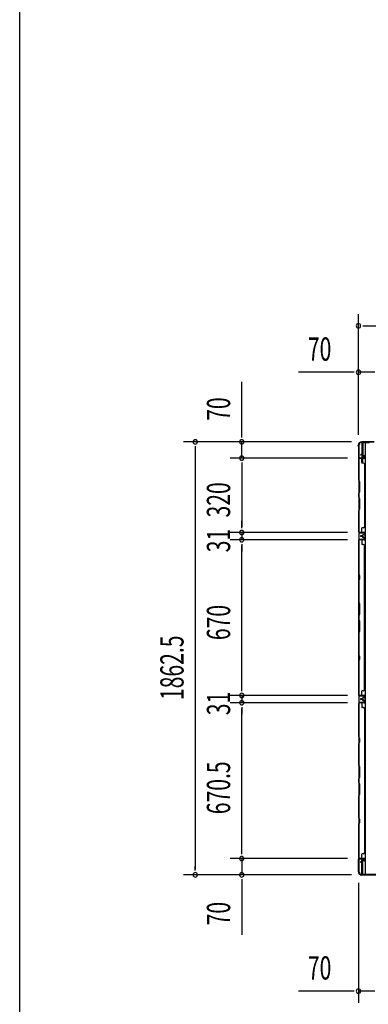
# Model space of a CAD drawing. Extents: x 543 to 20478, y 217 to 14052.
# Drawn here: x 543 to 2040, y 5809 to 10045 of the extents above; entities that cross this region are included whole.
import ezdxf

# ---------------------------------------------------------------- set-up
doc = ezdxf.new("R2010")
doc.units = 0
doc.header["$LTSCALE"] = 50
doc.header["$MEASUREMENT"] = 0
for name, color, linetype in [('SUNPOU', 4, 'CONTINUOUS'), ('WAKUSEN-01', 50, 'CONTINUOUS'), ('下枠側', 1, 'CONTINUOUS'), ('下枠前', 3, 'CONTINUOUS'), ('壁パネル', 2, 'CONTINUOUS'), ('柱前', 3, 'CONTINUOUS'), ('柱後', 3, 'CONTINUOUS'), ('間柱', 3, 'CONTINUOUS')]:
    doc.layers.add(name, color=color, linetype=linetype)
doc.styles.add('00', font='ROMANS', dxfattribs={"width": 0.666667, "bigfont": 'BIGFONT'})

msp = doc.modelspace()

# ---------------------------------------------------------------- linework, layer by layer
at = {"layer": 'SUNPOU'}
for p, q in [((1998.1, 8259), (1998.1, 8778)), ((2016.8, 8728), (2035.6, 8728)), ((2023.1, 8728), (4887.1, 8728)), ((1998.1, 8259), (1998.1, 8578)), ((1973.1, 8528), (1740.1, 8528)), ((1979.3, 8528), (1960.6, 8528)), ((2068.1, 8528), (1998.1, 8528)), ((1496.7, 8253.8), (1496.7, 8486.8)), ((1496.7, 8247.6), (1496.7, 8266.3)), ((1968.8, 8228.8), (1246.7, 8228.8)), ((1968.8, 8228.8), (1446.7, 8228.8)), ((1496.7, 8158.8), (1496.7, 8228.8)), ((1296.7, 8210.1), (1296.7, 8191.3)), ((1296.7, 8203.8), (1296.7, 6391.3)), ((1950.9, 8158.8), (1446.7, 8158.8)), ((1950.9, 8158.8), (1446.7, 8158.8)), ((1496.7, 8140.1), (1496.7, 8121.3)), ((1496.7, 8140.1), (1496.7, 8121.3)), ((1496.7, 8133.8), (1496.7, 8108.8)), ((1496.7, 8133.8), (1496.7, 7863.8)), ((1496.7, 7863.8), (1496.7, 7888.8)), ((1950.9, 7838.8), (1446.7, 7838.8)), ((1950.9, 7838.8), (1446.7, 7838.8)), ((1496.7, 7857.6), (1496.7, 7876.3)), ((1496.7, 7857.6), (1496.7, 7876.3)), ((1496.7, 7838.8), (1496.7, 7807.8)), ((1950.9, 7807.8), (1446.7, 7807.8)), ((1950.9, 7807.8), (1446.7, 7807.8)), ((1496.7, 7789.1), (1496.7, 7770.3)), ((1496.7, 7789.1), (1496.7, 7770.3)), ((1496.7, 7162.8), (1496.7, 7782.8)), ((1496.7, 7782.8), (1496.7, 7757.8)), ((1496.7, 7162.8), (1496.7, 7187.8)), ((1496.7, 7156.6), (1496.7, 7175.3)), ((1496.7, 7156.6), (1496.7, 7175.3)), ((1950.9, 7137.8), (1446.7, 7137.8)), ((1950.9, 7137.8), (1446.7, 7137.8)), ((1496.7, 7137.8), (1496.7, 7106.8)), ((1950.9, 7106.8), (1446.7, 7106.8)), ((1950.9, 7106.8), (1446.7, 7106.8)), ((1496.7, 7088.1), (1496.7, 7069.3)), ((1496.7, 7088.1), (1496.7, 7069.3)), ((1496.7, 7081.8), (1496.7, 7056.8)), ((1496.7, 6461.3), (1496.7, 7081.8)), ((1496.7, 6461.3), (1496.7, 6486.3)), ((1496.7, 6455.1), (1496.7, 6473.8)), ((1496.7, 6455.1), (1496.7, 6473.8)), ((1296.7, 6385.1), (1296.7, 6403.8)), ((1950.9, 6436.3), (1446.7, 6436.3)), ((1950.9, 6436.3), (1446.7, 6436.3)), ((1496.7, 6436.3), (1496.7, 6366.3)), ((1967.5, 6366.3), (1246.7, 6366.3)), ((1967.5, 6366.3), (1446.7, 6366.3)), ((1496.7, 6347.6), (1496.7, 6328.8)), ((1496.7, 6341.3), (1496.7, 6108.4)), ((1998.1, 6332.1), (1998.1, 5815.9)), ((1973.1, 5865.9), (1740.1, 5865.9)), ((1979.3, 5865.9), (1960.6, 5865.9)), ((2068.1, 5865.9), (1998.1, 5865.9))]:
    msp.add_line(p, q, dxfattribs=at)
for centre, start, end in [((1998.1, 8728), 0, 180), ((1998.1, 8728), 180, 0), ((1998.1, 8528), 0, 180), ((1998.1, 8528), 180, 0), ((1296.7, 8228.8), 90, 270), ((1296.7, 8228.8), 270, 90), ((1496.7, 8228.8), 90, 270), ((1496.7, 8228.8), 270, 90), ((1496.7, 8158.8), 90, 270), ((1496.7, 8158.8), 90, 270), ((1496.7, 8158.8), 270, 90), ((1496.7, 8158.8), 270, 90), ((1496.7, 7838.8), 90, 270), ((1496.7, 7838.8), 90, 270), ((1496.7, 7838.8), 270, 90), ((1496.7, 7838.8), 270, 90), ((1496.7, 7807.8), 90, 270), ((1496.7, 7807.8), 90, 270), ((1496.7, 7807.8), 270, 90), ((1496.7, 7807.8), 270, 90), ((1496.7, 7137.8), 90, 270), ((1496.7, 7137.8), 90, 270), ((1496.7, 7106.8), 90, 270), ((1496.7, 7106.8), 90, 270), ((1496.7, 7137.8), 270, 90), ((1496.7, 7137.8), 270, 90), ((1496.7, 7106.8), 270, 90), ((1496.7, 7106.8), 270, 90), ((1496.7, 6436.3), 90, 270), ((1496.7, 6436.3), 90, 270), ((1496.7, 6436.3), 270, 90), ((1496.7, 6436.3), 270, 90), ((1296.7, 6366.3), 90, 270), ((1296.7, 6366.3), 270, 90), ((1496.7, 6366.3), 90, 270), ((1496.7, 6366.3), 270, 90), ((1998.1, 5865.9), 0, 180), ((1998.1, 5865.9), 180, 0)]:
    msp.add_arc(centre, 9.38, start, end, dxfattribs=at)
at = {"layer": 'WAKUSEN-01'}
msp.add_line((542.5, 517.5), (542.5, 14052.5), dxfattribs=at)
at = {"layer": '下枠側'}
for p, q in [((2010.1, 8226.6), (2045.1, 8226.6)), ((2012.1, 8226.6), (2012.1, 8160.1)), ((2017.1, 8226.6), (2017.1, 8160.1)), ((2026.6, 8226.6), (2026.6, 6368.1)), ((1999.1, 8216.6), (2000.1, 8216.6)), ((1999.1, 8216.6), (1999.1, 6378.1)), ((1999.1, 8159.1), (1999.1, 8158.6)), ((2012.1, 8139.8), (2012.1, 8157.6)), ((2017.1, 8166.1), (2017.1, 8160.1)), ((2017.1, 8166.1), (2017.1, 8160.1)), ((2017.1, 8137.8), (2017.1, 8157.6)), ((1999.1, 7138.1), (1999.1, 7106.1)), ((2000.1, 7138.1), (2000.1, 7106.1)), ((1999.1, 6435.6), (1999.1, 6436.1)), ((2012.1, 6422), (2012.1, 6434.6)), ((2012.1, 6368.1), (2012.1, 6421)), ((2017.1, 6426.9), (2017.1, 6434.6)), ((2017.1, 6368.1), (2017.1, 6425)), ((1999.1, 6378.1), (2000.1, 6378.1)), ((2010.1, 6368.1), (2045.1, 6368.1))]:
    msp.add_line(p, q, dxfattribs=at)
for centre, radius, start, end in [((2000.1, 8218.6), 2, 270, 0), ((2010.1, 8218.6), 8, 90, 180), ((2000.1, 6376.1), 2, 0, 90), ((2010.1, 6376.1), 8, 180, 270)]:
    msp.add_arc(centre, radius, start, end, dxfattribs=at)
at = {"layer": '下枠前'}
for p, q in [((2010.1, 6368.1), (2010.1, 6367.1)), ((4900.1, 6367.1), (2010.1, 6367.1)), ((2025.1, 6368.1), (2025.1, 6367.1)), ((2025.1, 6368.1), (2025.1, 6367.1)), ((4885.1, 6367.1), (2025.1, 6367.1))]:
    msp.add_line(p, q, dxfattribs=at)
at = {"layer": '壁パネル'}
for p, q in [((1999.1, 8157.9), (1999.1, 7839.3)), ((2022.6, 8157.9), (1999.1, 8157.9)), ((1999.1, 8157.9), (1999.1, 7839.4)), ((2022.6, 8157.9), (1999.1, 8157.9)), ((1999.1, 8064.5), (1999.1, 8155.9)), ((1999.6, 8155.9), (1999.6, 8064.7)), ((2006.1, 8158.4), (2000.6, 8158.4)), ((2022.6, 8158.4), (2000.6, 8158.4)), ((2006.1, 8158.4), (2000.6, 8158.4)), ((2022.6, 8158.4), (2000.6, 8158.4)), ((2022.6, 8158.4), (2001.6, 8158.4)), ((2022.6, 8158.4), (2001.6, 8158.4)), ((2022.6, 8157.9), (2001.6, 8157.9)), ((2022.6, 8157.9), (2001.6, 8157.9)), ((2015.6, 8173.9), (2007.6, 8173.9)), ((2015.6, 8173.9), (2007.6, 8173.9)), ((2015.6, 8173.4), (2007.6, 8173.4)), ((2015.6, 8173.4), (2007.6, 8173.4)), ((2015.1, 8172.9), (2007.6, 8172.9)), ((2015.1, 8172.9), (2007.6, 8172.9)), ((2012.1, 8155.9), (2012.1, 8139.9)), ((2018.6, 8137.9), (2014.1, 8137.9)), ((2016.1, 8171.9), (2016.1, 8169.4)), ((2016.1, 8171.9), (2016.1, 8169.4)), ((2016.6, 8172.4), (2016.6, 8169.4)), ((2016.6, 8172.4), (2016.6, 8169.4)), ((2017.1, 8172.4), (2017.1, 8169.9)), ((2017.1, 8172.4), (2017.1, 8169.9)), ((2022.6, 8168.4), (2017.6, 8168.4)), ((2022.6, 8168.4), (2017.6, 8168.4)), ((2020.1, 8167.9), (2017.6, 8167.9)), ((2020.1, 8167.9), (2017.6, 8167.9)), ((2022.6, 8168.9), (2018.1, 8168.9)), ((2022.6, 8168.9), (2018.1, 8168.9)), ((2020.1, 8168.4), (2020.1, 8167.9)), ((2020.1, 8168.4), (2020.1, 8167.9)), ((2023.6, 8167.4), (2023.6, 8159.4)), ((2023.6, 8167.4), (2023.6, 8159.4)), ((2023.6, 8167.4), (2023.6, 8159.4)), ((2023.6, 8167.4), (2023.6, 8159.4)), ((2023.6, 8132.9), (2024.1, 8132.9)), ((2024.1, 8167.4), (2024.1, 8159.4)), ((2024.1, 8167.4), (2024.1, 8159.4)), ((2024.1, 8167.4), (2024.1, 8159.4)), ((2024.1, 8167.4), (2024.1, 8159.4)), ((2024.1, 8132.9), (2024.1, 7864.3)), ((2002.1, 8058.5), (1999.1, 8064.5)), ((1999.6, 8064.7), (2002.6, 8058.7)), ((2002.1, 8012.9), (2002.1, 8058.5)), ((2002.6, 8058.7), (2002.6, 8012.7)), ((1999.1, 8006.9), (2002.1, 8012.9)), ((1999.1, 7990.5), (1999.1, 8006.9)), ((2002.6, 8012.7), (1999.6, 8006.7)), ((1999.6, 8006.7), (1999.6, 7990.7)), ((1999.1, 7990.5), (2002.1, 7984.5)), ((2002.6, 7984.7), (1999.6, 7990.7)), ((2002.1, 7984.5), (2002.1, 7938.9)), ((2002.6, 7938.7), (2002.6, 7984.7)), ((2002.1, 7938.9), (1999.1, 7932.9)), ((1999.1, 7841.4), (1999.1, 7932.9)), ((1999.6, 7932.7), (2002.6, 7938.7)), ((1999.6, 7932.7), (1999.6, 7841.3)), ((2022.6, 7839.3), (1999.1, 7839.3)), ((2022.6, 7839.3), (1999.1, 7839.3)), ((2006.1, 7838.8), (2000.6, 7838.8)), ((2022.6, 7838.8), (2000.6, 7838.8)), ((2006.1, 7838.8), (2000.6, 7838.8)), ((2022.6, 7838.8), (2000.6, 7838.8)), ((2022.6, 7839.3), (2001.6, 7839.3)), ((2022.6, 7838.8), (2001.6, 7838.8)), ((2012.1, 7841.3), (2012.1, 7857.3)), ((2018.6, 7859.3), (2014.1, 7859.3)), ((2023.6, 7864.3), (2024.1, 7864.3)), ((2023.6, 7829.8), (2023.6, 7837.8)), ((2023.6, 7829.8), (2023.6, 7837.8)), ((2023.6, 7829.8), (2023.6, 7837.8)), ((2024.1, 7829.8), (2024.1, 7837.8)), ((2024.1, 7829.8), (2024.1, 7837.8)), ((2024.1, 7829.8), (2024.1, 7837.8)), ((1999.1, 7138.3), (1999.1, 7807.3)), ((2022.6, 7807.3), (1999.1, 7807.3)), ((1999.1, 7138.3), (1999.1, 7807.3)), ((1999.1, 7805.3), (1999.1, 7659.3)), ((1999.6, 7659.5), (1999.6, 7805.3)), ((2003.1, 7807.8), (2000.6, 7807.8)), ((2022.6, 7807.8), (2000.6, 7807.8)), ((2022.6, 7807.8), (2001.6, 7807.8)), ((2022.6, 7807.3), (2001.6, 7807.3)), ((2015.1, 7824.3), (2007.6, 7824.3)), ((2015.1, 7824.3), (2007.6, 7824.3)), ((2015.6, 7823.8), (2007.6, 7823.8)), ((2015.6, 7823.8), (2007.6, 7823.8)), ((2015.6, 7823.3), (2007.6, 7823.3)), ((2015.6, 7823.3), (2007.6, 7823.3)), ((2015.6, 7823.3), (2007.6, 7823.3)), ((2015.6, 7823.3), (2007.6, 7823.3)), ((2015.6, 7822.8), (2007.6, 7822.8)), ((2015.6, 7822.8), (2007.6, 7822.8)), ((2015.1, 7822.3), (2007.6, 7822.3)), ((2015.1, 7822.3), (2007.6, 7822.3)), ((2012.1, 7805.3), (2012.1, 7789.3)), ((2016.1, 7825.3), (2016.1, 7827.8)), ((2016.1, 7825.3), (2016.1, 7827.8)), ((2016.1, 7821.3), (2016.1, 7818.8)), ((2016.1, 7821.3), (2016.1, 7818.8)), ((2016.6, 7824.8), (2016.6, 7827.8)), ((2016.6, 7824.8), (2016.6, 7827.8)), ((2016.6, 7821.8), (2016.6, 7818.8)), ((2016.6, 7821.8), (2016.6, 7818.8)), ((2017.1, 7824.8), (2017.1, 7827.3)), ((2017.1, 7824.8), (2017.1, 7827.3)), ((2017.1, 7821.8), (2017.1, 7819.3)), ((2017.1, 7821.8), (2017.1, 7819.3)), ((2020.1, 7829.3), (2017.6, 7829.3)), ((2020.1, 7829.3), (2017.6, 7829.3)), ((2022.6, 7828.8), (2017.6, 7828.8)), ((2022.6, 7828.8), (2017.6, 7828.8)), ((2022.6, 7817.8), (2017.6, 7817.8)), ((2022.6, 7817.8), (2017.6, 7817.8)), ((2020.1, 7817.3), (2017.6, 7817.3)), ((2020.1, 7817.3), (2017.6, 7817.3)), ((2022.6, 7828.3), (2018.1, 7828.3)), ((2022.6, 7828.3), (2018.1, 7828.3)), ((2022.6, 7818.3), (2018.1, 7818.3)), ((2022.6, 7818.3), (2018.1, 7818.3)), ((2020.1, 7828.8), (2020.1, 7829.3)), ((2020.1, 7828.8), (2020.1, 7829.3)), ((2020.1, 7817.8), (2020.1, 7817.3)), ((2020.1, 7817.8), (2020.1, 7817.3)), ((2023.6, 7816.8), (2023.6, 7808.8)), ((2023.6, 7816.8), (2023.6, 7808.8)), ((2024.1, 7816.8), (2024.1, 7808.8)), ((2024.1, 7816.8), (2024.1, 7808.8)), ((2018.6, 7787.3), (2014.1, 7787.3)), ((2023.6, 7782.3), (2024.1, 7782.3)), ((2024.1, 7163.3), (2024.1, 7782.3)), ((1999.1, 7659.3), (2002.1, 7653.3)), ((2002.1, 7638.7), (1999.1, 7632.7)), ((1999.1, 7632.7), (1999.1, 7538.6)), ((2002.6, 7653.5), (1999.6, 7659.5)), ((1999.6, 7632.5), (2002.6, 7638.5)), ((1999.6, 7538.8), (1999.6, 7632.5)), ((2002.1, 7653.3), (2002.1, 7638.7)), ((2002.6, 7638.5), (2002.6, 7653.5)), ((2002.1, 7532.6), (1999.1, 7538.6)), ((1999.6, 7538.8), (2002.6, 7532.8)), ((2002.1, 7487), (2002.1, 7532.6)), ((2002.6, 7532.8), (2002.6, 7486.8)), ((1999.1, 7481), (2002.1, 7487)), ((1999.1, 7481), (1999.1, 7464.6)), ((1999.1, 7464.6), (2002.1, 7458.6)), ((2002.6, 7486.8), (1999.6, 7480.8)), ((1999.6, 7464.8), (1999.6, 7480.8)), ((2002.6, 7458.8), (1999.6, 7464.8)), ((2002.1, 7458.6), (2002.1, 7412.9)), ((2002.6, 7412.8), (2002.6, 7458.8)), ((2002.1, 7412.9), (1999.1, 7406.9)), ((1999.6, 7406.8), (2002.6, 7412.8)), ((1999.1, 7406.9), (1999.1, 7312.8)), ((1999.6, 7313), (1999.6, 7406.8)), ((1999.1, 7312.8), (2002.1, 7306.8)), ((2002.1, 7292.2), (1999.1, 7286.2)), ((1999.1, 7286.2), (1999.1, 7140.3)), ((2002.6, 7307), (1999.6, 7313)), ((1999.6, 7286), (2002.6, 7292)), ((1999.6, 7140.3), (1999.6, 7286)), ((2002.1, 7306.8), (2002.1, 7292.2)), ((2002.6, 7292), (2002.6, 7307)), ((2023.6, 7163.3), (2024.1, 7163.3)), ((2022.6, 7138.3), (1999.1, 7138.3)), ((2022.6, 7138.3), (1999.1, 7138.3)), ((2006.1, 7137.8), (2000.6, 7137.8)), ((2022.6, 7137.8), (2000.6, 7137.8)), ((2006.1, 7137.8), (2000.6, 7137.8)), ((2022.6, 7137.8), (2000.6, 7137.8)), ((2022.6, 7138.3), (2001.6, 7138.3)), ((2022.6, 7137.8), (2001.6, 7137.8)), ((2015.1, 7123.3), (2007.6, 7123.3)), ((2015.1, 7123.3), (2007.6, 7123.3)), ((2015.6, 7122.8), (2007.6, 7122.8)), ((2015.6, 7122.8), (2007.6, 7122.8)), ((2015.6, 7122.3), (2007.6, 7122.3)), ((2015.6, 7122.3), (2007.6, 7122.3)), ((2015.6, 7122), (2007.6, 7122)), ((2015.6, 7122), (2007.6, 7122)), ((2015.6, 7121.5), (2007.6, 7121.5)), ((2015.6, 7121.5), (2007.6, 7121.5)), ((2015.1, 7121), (2007.6, 7121)), ((2015.1, 7121), (2007.6, 7121)), ((2012.1, 7140.3), (2012.1, 7156.3)), ((2018.6, 7158.3), (2014.1, 7158.3)), ((2016.1, 7124.3), (2016.1, 7126.8)), ((2016.1, 7124.3), (2016.1, 7126.8)), ((2016.1, 7120), (2016.1, 7117.5)), ((2016.1, 7120), (2016.1, 7117.5)), ((2016.6, 7123.8), (2016.6, 7126.8)), ((2016.6, 7123.8), (2016.6, 7126.8)), ((2016.6, 7120.5), (2016.6, 7117.5)), ((2016.6, 7120.5), (2016.6, 7117.5)), ((2017.1, 7123.8), (2017.1, 7126.3)), ((2017.1, 7123.8), (2017.1, 7126.3)), ((2017.1, 7120.5), (2017.1, 7118)), ((2017.1, 7120.5), (2017.1, 7118)), ((2020.1, 7128.3), (2017.6, 7128.3)), ((2020.1, 7128.3), (2017.6, 7128.3)), ((2022.6, 7127.8), (2017.6, 7127.8)), ((2022.6, 7127.8), (2017.6, 7127.8)), ((2022.6, 7116.5), (2017.6, 7116.5)), ((2022.6, 7116.5), (2017.6, 7116.5)), ((2020.1, 7116), (2017.6, 7116)), ((2020.1, 7116), (2017.6, 7116)), ((2022.6, 7127.3), (2018.1, 7127.3)), ((2022.6, 7127.3), (2018.1, 7127.3)), ((2022.6, 7117), (2018.1, 7117)), ((2022.6, 7117), (2018.1, 7117)), ((2020.1, 7127.8), (2020.1, 7128.3)), ((2020.1, 7127.8), (2020.1, 7128.3)), ((2020.1, 7116.5), (2020.1, 7116)), ((2020.1, 7116.5), (2020.1, 7116)), ((2023.6, 7128.8), (2023.6, 7136.8)), ((2023.6, 7128.8), (2023.6, 7136.8)), ((2023.6, 7128.8), (2023.6, 7136.8)), ((2024.1, 7128.8), (2024.1, 7136.8)), ((2024.1, 7128.8), (2024.1, 7136.8)), ((2024.1, 7128.8), (2024.1, 7136.8)), ((1999.1, 7106), (1999.1, 6437)), ((2022.6, 7106), (1999.1, 7106)), ((1999.1, 7106), (1999.1, 6437)), ((2022.6, 7106), (1999.1, 7106)), ((1999.1, 6958.1), (1999.1, 7104)), ((1999.6, 7104), (1999.6, 6958.3)), ((2006.1, 7106.5), (2000.6, 7106.5)), ((2022.6, 7106.5), (2000.6, 7106.5)), ((2006.1, 7106.5), (2000.6, 7106.5)), ((2022.6, 7106.5), (2000.6, 7106.5)), ((2022.6, 7106.5), (2001.6, 7106.5)), ((2022.6, 7106), (2001.6, 7106)), ((2012.1, 7104), (2012.1, 7088)), ((2018.6, 7086), (2014.1, 7086)), ((2023.6, 7115.5), (2023.6, 7107.5)), ((2023.6, 7115.5), (2023.6, 7107.5)), ((2023.6, 7115.5), (2023.6, 7107.5)), ((2023.6, 7081), (2024.1, 7081)), ((2024.1, 7115.5), (2024.1, 7107.5)), ((2024.1, 7115.5), (2024.1, 7107.5)), ((2024.1, 7115.5), (2024.1, 7107.5)), ((2024.1, 7081), (2024.1, 6462)), ((2002.1, 6952.1), (1999.1, 6958.1)), ((1999.6, 6958.3), (2002.6, 6952.3)), ((2002.1, 6937.4), (2002.1, 6952.1)), ((2002.6, 6952.3), (2002.6, 6937.3)), ((1999.1, 6931.4), (2002.1, 6937.4)), ((1999.1, 6837.3), (1999.1, 6931.4)), ((2002.6, 6937.3), (1999.6, 6931.3)), ((1999.6, 6931.3), (1999.6, 6837.5)), ((2002.1, 6831.3), (1999.1, 6837.3)), ((1999.6, 6837.5), (2002.6, 6831.5)), ((2002.1, 6785.7), (2002.1, 6831.3)), ((2002.6, 6831.5), (2002.6, 6785.5)), ((1999.1, 6779.7), (2002.1, 6785.7)), ((1999.1, 6763.3), (1999.1, 6779.7)), ((2002.6, 6785.5), (1999.6, 6779.5)), ((1999.6, 6779.5), (1999.6, 6763.5)), ((1999.1, 6763.3), (2002.1, 6757.3)), ((2002.6, 6757.5), (1999.6, 6763.5)), ((2002.1, 6757.3), (2002.1, 6711.7)), ((2002.6, 6711.5), (2002.6, 6757.5)), ((2002.1, 6711.7), (1999.1, 6705.7)), ((1999.1, 6611.6), (1999.1, 6705.7)), ((1999.6, 6705.5), (2002.6, 6711.5)), ((1999.6, 6705.5), (1999.6, 6611.8)), ((2002.1, 6605.6), (1999.1, 6611.6)), ((1999.6, 6611.8), (2002.6, 6605.8)), ((1999.1, 6584.9), (2002.1, 6590.9)), ((1999.1, 6439), (1999.1, 6584.9)), ((2002.6, 6590.8), (1999.6, 6584.8)), ((1999.6, 6584.8), (1999.6, 6439)), ((2002.1, 6590.9), (2002.1, 6605.6)), ((2002.6, 6605.8), (2002.6, 6590.8)), ((2012.1, 6439), (2012.1, 6455)), ((2018.6, 6457), (2014.1, 6457)), ((2023.6, 6462), (2024.1, 6462)), ((2022.6, 6437), (1999.1, 6437)), ((2003.1, 6436.5), (2000.6, 6436.5)), ((2022.6, 6436.5), (2000.6, 6436.5)), ((2022.6, 6437), (2001.6, 6437)), ((2022.6, 6436.5), (2001.6, 6436.5)), ((2015.1, 6422), (2007.6, 6422)), ((2015.1, 6422), (2007.6, 6422)), ((2015.6, 6421.5), (2007.6, 6421.5)), ((2015.6, 6421.5), (2007.6, 6421.5)), ((2015.6, 6421), (2007.6, 6421)), ((2015.6, 6421), (2007.6, 6421)), ((2016.1, 6423), (2016.1, 6425.5)), ((2016.1, 6423), (2016.1, 6425.5)), ((2016.6, 6422.5), (2016.6, 6425.5)), ((2016.6, 6422.5), (2016.6, 6425.5)), ((2017.1, 6422.5), (2017.1, 6425)), ((2017.1, 6422.5), (2017.1, 6425)), ((2020.1, 6427), (2017.6, 6427)), ((2020.1, 6427), (2017.6, 6427)), ((2022.6, 6426.5), (2017.6, 6426.5)), ((2022.6, 6426.5), (2017.6, 6426.5)), ((2022.6, 6426), (2018.1, 6426)), ((2022.6, 6426), (2018.1, 6426)), ((2020.1, 6426.5), (2020.1, 6427)), ((2020.1, 6426.5), (2020.1, 6427)), ((2023.6, 6427.5), (2023.6, 6435.5)), ((2023.6, 6427.5), (2023.6, 6435.5)), ((2024.1, 6427.5), (2024.1, 6435.5)), ((2024.1, 6427.5), (2024.1, 6435.5))]:
    msp.add_line(p, q, dxfattribs=at)
for centre, radius, start, end in [((2001.6, 8155.9), 2.5, 90, 180), ((2000.6, 8156.9), 1.5, 90, 138.1897), ((2000.6, 8156.9), 1.5, 90, 138.1897), ((2001.6, 8155.9), 2, 90, 180), ((2007.6, 8173.4), 0.5, 90, 270), ((2007.6, 8173.4), 0.5, 90, 270), ((2010.1, 8155.9), 2, 0, 90), ((2010.1, 8155.9), 2, 0, 90), ((2014.1, 8139.9), 2, 180, 270), ((2015.1, 8171.9), 1.5, 0, 90), ((2015.1, 8171.9), 1.5, 0, 90), ((2015.1, 8171.9), 1, 0, 90), ((2015.1, 8171.9), 1, 0, 90), ((2015.6, 8172.4), 1.5, 0, 90), ((2015.6, 8172.4), 1.5, 0, 90), ((2015.6, 8172.4), 1, 0, 90), ((2015.6, 8172.4), 1, 0, 90), ((2017.6, 8169.4), 1.5, 180, 270), ((2017.6, 8169.4), 1.5, 180, 270), ((2018.1, 8169.9), 1.5, 180, 270), ((2018.1, 8169.9), 1.5, 180, 270), ((2017.6, 8169.4), 1, 180, 270), ((2017.6, 8169.4), 1, 180, 270), ((2018.1, 8169.9), 1, 180, 270), ((2018.1, 8169.9), 1, 180, 270), ((2018.6, 8132.9), 5, 0, 90), ((2022.6, 8167.4), 1.5, 0, 90), ((2022.6, 8167.4), 1.5, 0, 90), ((2022.6, 8167.4), 1, 0, 90), ((2022.6, 8167.4), 1, 0, 90), ((2022.6, 8159.4), 1, 270, 0), ((2022.6, 8159.4), 1.5, 270, 0), ((2022.6, 8159.4), 1, 270, 0), ((2022.6, 8159.4), 1.5, 270, 0), ((2022.6, 8159.4), 1, 270, 0), ((2022.6, 8159.4), 1.5, 270, 0), ((2022.6, 8159.4), 1, 270, 0), ((2022.6, 8159.4), 1.5, 270, 0), ((2001.6, 7841.3), 2.5, 180, 270), ((2000.6, 7840.3), 1.5, 221.8103, 270), ((2000.6, 7840.3), 1.5, 221.8103, 270), ((2001.6, 7841.3), 2, 180, 270), ((2010.1, 7841.3), 2, 270, 0), ((2010.1, 7841.3), 2, 270, 0), ((2014.1, 7857.3), 2, 90, 180), ((2018.6, 7864.3), 5, 270, 0), ((2022.6, 7837.8), 1.5, 0, 90), ((2022.6, 7837.8), 1.5, 0, 90), ((2022.6, 7837.8), 1.5, 0, 90), ((2022.6, 7837.8), 1, 0, 90), ((2022.6, 7837.8), 1, 0, 90), ((2022.6, 7837.8), 1, 0, 90), ((2001.6, 7805.3), 2.5, 90, 180), ((2000.6, 7806.3), 1.5, 90, 138.1897), ((2001.6, 7805.3), 2, 90, 180), ((2007.6, 7823.8), 0.5, 90, 270), ((2007.6, 7823.8), 0.5, 90, 270), ((2007.6, 7822.8), 0.5, 90, 270), ((2007.6, 7822.8), 0.5, 90, 270), ((2010.1, 7805.3), 2, 0, 90), ((2015.1, 7825.3), 1, 270, 0), ((2015.1, 7825.3), 1.5, 270, 0), ((2015.1, 7825.3), 1, 270, 0), ((2015.1, 7825.3), 1.5, 270, 0), ((2015.1, 7821.3), 1.5, 0, 90), ((2015.1, 7821.3), 1.5, 0, 90), ((2015.1, 7821.3), 1, 0, 90), ((2015.1, 7821.3), 1, 0, 90), ((2015.6, 7824.8), 1, 270, 0), ((2015.6, 7824.8), 1.5, 270, 0), ((2015.6, 7824.8), 1, 270, 0), ((2015.6, 7824.8), 1.5, 270, 0), ((2015.6, 7821.8), 1.5, 0, 90), ((2015.6, 7821.8), 1.5, 0, 90), ((2015.6, 7821.8), 1, 0, 90), ((2015.6, 7821.8), 1, 0, 90), ((2017.6, 7827.8), 1.5, 90, 180), ((2017.6, 7827.8), 1.5, 90, 180), ((2017.6, 7818.8), 1.5, 180, 270), ((2017.6, 7818.8), 1.5, 180, 270), ((2018.1, 7827.3), 1.5, 90, 180), ((2017.6, 7827.8), 1, 90, 180), ((2018.1, 7827.3), 1.5, 90, 180), ((2017.6, 7827.8), 1, 90, 180), ((2018.1, 7819.3), 1.5, 180, 270), ((2018.1, 7819.3), 1.5, 180, 270), ((2017.6, 7818.8), 1, 180, 270), ((2017.6, 7818.8), 1, 180, 270), ((2018.1, 7827.3), 1, 90, 180), ((2018.1, 7827.3), 1, 90, 180), ((2018.1, 7819.3), 1, 180, 270), ((2018.1, 7819.3), 1, 180, 270), ((2022.6, 7829.8), 1, 270, 0), ((2022.6, 7829.8), 1.5, 270, 0), ((2022.6, 7829.8), 1, 270, 0), ((2022.6, 7829.8), 1.5, 270, 0), ((2022.6, 7816.8), 1.5, 0, 90), ((2022.6, 7816.8), 1.5, 0, 90), ((2022.6, 7816.8), 1, 0, 90), ((2022.6, 7816.8), 1, 0, 90), ((2022.6, 7808.8), 1, 270, 0), ((2022.6, 7808.8), 1.5, 270, 0), ((2022.6, 7808.8), 1, 270, 0), ((2022.6, 7808.8), 1.5, 270, 0), ((2014.1, 7789.3), 2, 180, 270), ((2018.6, 7782.3), 5, 0, 90), ((2000.2, 7315.7), 0.6, 180, 206.5651), ((2018.6, 7163.3), 5, 270, 0), ((2001.6, 7140.3), 2.5, 180, 270), ((2000.6, 7139.3), 1.5, 221.8103, 270), ((2000.6, 7139.3), 1.5, 221.8103, 270), ((2001.6, 7140.3), 2, 180, 270), ((2007.6, 7122.8), 0.5, 90, 270), ((2007.6, 7122.8), 0.5, 90, 270), ((2007.6, 7121.5), 0.5, 90, 270), ((2007.6, 7121.5), 0.5, 90, 270), ((2010.1, 7140.3), 2, 270, 0), ((2010.1, 7140.3), 2, 270, 0), ((2014.1, 7156.3), 2, 90, 180), ((2015.1, 7124.3), 1, 270, 0), ((2015.1, 7124.3), 1.5, 270, 0), ((2015.1, 7124.3), 1, 270, 0), ((2015.1, 7124.3), 1.5, 270, 0), ((2015.1, 7120), 1.5, 0, 90), ((2015.1, 7120), 1.5, 0, 90), ((2015.1, 7120), 1, 0, 90), ((2015.1, 7120), 1, 0, 90), ((2015.6, 7123.8), 1, 270, 0), ((2015.6, 7123.8), 1.5, 270, 0), ((2015.6, 7123.8), 1, 270, 0), ((2015.6, 7123.8), 1.5, 270, 0), ((2015.6, 7120.5), 1.5, 0, 90), ((2015.6, 7120.5), 1.5, 0, 90), ((2015.6, 7120.5), 1, 0, 90), ((2015.6, 7120.5), 1, 0, 90), ((2017.6, 7126.8), 1.5, 90, 180), ((2017.6, 7126.8), 1.5, 90, 180), ((2017.6, 7117.5), 1.5, 180, 270), ((2017.6, 7117.5), 1.5, 180, 270), ((2018.1, 7126.3), 1.5, 90, 180), ((2017.6, 7126.8), 1, 90, 180), ((2018.1, 7126.3), 1.5, 90, 180), ((2017.6, 7126.8), 1, 90, 180), ((2018.1, 7118), 1.5, 180, 270), ((2018.1, 7118), 1.5, 180, 270), ((2017.6, 7117.5), 1, 180, 270), ((2017.6, 7117.5), 1, 180, 270), ((2018.1, 7126.3), 1, 90, 180), ((2018.1, 7126.3), 1, 90, 180), ((2018.1, 7118), 1, 180, 270), ((2018.1, 7118), 1, 180, 270), ((2022.6, 7136.8), 1.5, 0, 90), ((2022.6, 7136.8), 1.5, 0, 90), ((2022.6, 7136.8), 1.5, 0, 90), ((2022.6, 7136.8), 1, 0, 90), ((2022.6, 7136.8), 1, 0, 90), ((2022.6, 7136.8), 1, 0, 90), ((2022.6, 7128.8), 1, 270, 0), ((2022.6, 7128.8), 1.5, 270, 0), ((2022.6, 7128.8), 1, 270, 0), ((2022.6, 7128.8), 1.5, 270, 0), ((2022.6, 7115.5), 1.5, 0, 90), ((2022.6, 7115.5), 1.5, 0, 90), ((2022.6, 7115.5), 1, 0, 90), ((2022.6, 7115.5), 1, 0, 90), ((2001.6, 7104), 2.5, 90, 180), ((2000.6, 7105), 1.5, 90, 138.1897), ((2000.6, 7105), 1.5, 90, 138.1897), ((2001.6, 7104), 2, 90, 180), ((2010.1, 7104), 2, 0, 90), ((2010.1, 7104), 2, 0, 90), ((2014.1, 7088), 2, 180, 270), ((2018.6, 7081), 5, 0, 90), ((2022.6, 7107.5), 1, 270, 0), ((2022.6, 7107.5), 1.5, 270, 0), ((2022.6, 7107.5), 1, 270, 0), ((2022.6, 7107.5), 1.5, 270, 0), ((2022.6, 7107.5), 1, 270, 0), ((2022.6, 7107.5), 1.5, 270, 0), ((2000.2, 6928.6), 0.6, 153.4349, 180), ((2001.6, 6439), 2.5, 180, 270), ((2001.6, 6439), 2, 180, 270), ((2010.1, 6439), 2, 270, 0), ((2014.1, 6455), 2, 90, 180), ((2018.6, 6462), 5, 270, 0), ((2000.6, 6438), 1.5, 221.8103, 270), ((2007.6, 6421.5), 0.5, 90, 270), ((2007.6, 6421.5), 0.5, 90, 270), ((2015.1, 6423), 1, 270, 0), ((2015.1, 6423), 1.5, 270, 0), ((2015.1, 6423), 1, 270, 0), ((2015.1, 6423), 1.5, 270, 0), ((2015.6, 6422.5), 1, 270, 0), ((2015.6, 6422.5), 1.5, 270, 0), ((2015.6, 6422.5), 1, 270, 0), ((2015.6, 6422.5), 1.5, 270, 0), ((2017.6, 6425.5), 1.5, 90, 180), ((2017.6, 6425.5), 1.5, 90, 180), ((2018.1, 6425), 1.5, 90, 180), ((2017.6, 6425.5), 1, 90, 180), ((2018.1, 6425), 1.5, 90, 180), ((2017.6, 6425.5), 1, 90, 180), ((2018.1, 6425), 1, 90, 180), ((2018.1, 6425), 1, 90, 180), ((2022.6, 6435.5), 1.5, 0, 90), ((2022.6, 6435.5), 1.5, 0, 90), ((2022.6, 6435.5), 1, 0, 90), ((2022.6, 6435.5), 1, 0, 90), ((2022.6, 6427.5), 1, 270, 0), ((2022.6, 6427.5), 1.5, 270, 0), ((2022.6, 6427.5), 1, 270, 0), ((2022.6, 6427.5), 1.5, 270, 0)]:
    msp.add_arc(centre, radius, start, end, dxfattribs=at)
at = {"layer": '柱前'}
for p, q in [((1998.1, 6433.5), (1998.1, 6385.8)), ((1998.9, 6385.3), (1998.9, 6433.5)), ((2020.3, 6436.3), (2000.9, 6436.3)), ((2000.9, 6435.5), (2020.3, 6435.5)), ((2020.3, 6430.8), (2021.2, 6434.3)), ((2021, 6430.6), (2022, 6434.1)), ((1997.8, 6384.9), (1997.1, 6383.5)), ((1997.1, 6383.2), (1997.1, 6381.1)), ((1997.9, 6381.1), (1997.9, 6382.7)), ((1998.8, 6385), (1998.1, 6383.6)), ((2012.9, 6366.1), (2014.4, 6366.1)), ((2014.9, 6365.3), (2012.9, 6365.3)), ((2016.6, 6366.1), (2015.2, 6365.4)), ((2016.7, 6367.1), (2015.3, 6366.4)), ((2075.3, 6367.1), (2017.1, 6367.1)), ((2017.5, 6366.3), (2075.3, 6366.3))]:
    msp.add_line(p, q, dxfattribs=at)
for centre, radius, start, end in [((2000.9, 6433.5), 2.8, 90, 180), ((2000.9, 6433.5), 2, 90, 180), ((2020.3, 6434.5), 1.8, 344.5154, 90), ((2020.3, 6434.5), 1, 344.5154, 90), ((2020.7, 6430.7), 0.4, 164.5154, 344.5154), ((1997.9, 6383.2), 0.8, 153.4349, 180), ((2012.9, 6381.1), 15.8, 180, 270), ((1996.1, 6385.8), 2, 333.4349, 0), ((1999.9, 6382.7), 2, 153.4349, 180), ((2012.9, 6381.1), 15, 180, 270), ((1998.1, 6385.3), 0.8, 333.4349, 0), ((2014.4, 6368.1), 2, 270, 296.5651), ((2014.9, 6366.1), 0.8, 270, 296.5651), ((2017.5, 6364.3), 2, 90, 116.5651), ((2017.1, 6366.3), 0.8, 90, 116.5651)]:
    msp.add_arc(centre, radius, start, end, dxfattribs=at)
at = {"layer": '柱後'}
for p, q in [((2014.4, 8229.4), (2012.9, 8229.4)), ((2012.9, 8228.6), (2014.4, 8228.6)), ((2015.3, 8228.4), (2016.3, 8227.9)), ((2015.6, 8229.1), (2016.6, 8228.7)), ((2065.3, 8228.4), (2017.5, 8228.4)), ((2065.3, 8227.6), (2017.5, 8227.6)), ((1997.1, 8212.1), (1997.1, 8213.6)), ((1997.4, 8210.8), (1997.8, 8209.9)), ((1997.9, 8213.6), (1997.9, 8212.1)), ((1998.1, 8211.2), (1998.6, 8210.2)), ((1998.1, 8209), (1998.1, 8161.2)), ((1998.9, 8209), (1998.9, 8161.2)), ((2000.9, 8159.2), (2020.3, 8159.2)), ((2000.9, 8158.4), (2020.3, 8158.4)), ((2020.3, 8163.9), (2021.2, 8160.5)), ((2021, 8164.1), (2022, 8160.7))]:
    msp.add_line(p, q, dxfattribs=at)
for centre, radius, start, end in [((2012.9, 8213.6), 15.8, 90, 180), ((2012.9, 8213.6), 15, 90, 180), ((2014.4, 8226.6), 2.8, 63.4349, 90), ((2014.4, 8226.6), 2, 63.4349, 90), ((2017.5, 8230.4), 2.8, 243.4349, 270), ((2017.5, 8230.4), 2, 243.4349, 270), ((1999.9, 8212.1), 2.8, 180, 206.5651), ((1996.1, 8209), 2, 0, 26.5651), ((1999.9, 8212.1), 2, 180, 206.5651), ((1996.1, 8209), 2.8, 0, 26.5651), ((2000.9, 8161.2), 2.8, 180, 270), ((2000.9, 8161.2), 2, 180, 270), ((2020.7, 8164), 0.4, 15.4846, 195.4846), ((2020.3, 8160.2), 1.8, 270, 15.4846), ((2020.3, 8160.2), 1, 270, 15.4846)]:
    msp.add_arc(centre, radius, start, end, dxfattribs=at)
at = {"layer": '間柱'}
for p, q in [((2000.1, 7836.6), (2000.1, 7809.7)), ((2001.1, 7809.7), (2001.1, 7836.6)), ((2022.1, 7838.2), (2002.1, 7838.6)), ((2002.1, 7837.6), (2022.1, 7837.2)), ((2022.1, 7809.1), (2002.1, 7808.7)), ((2002.1, 7807.7), (2022.1, 7808.1)), ((2022.9, 7835.7), (2021.2, 7832.6)), ((2021.2, 7832.6), (2022.1, 7832.1)), ((2022.1, 7814.1), (2021.2, 7813.6)), ((2021.2, 7813.6), (2022.9, 7810.6)), ((2022.1, 7832.1), (2023.8, 7835.2)), ((2023.8, 7811.1), (2022.1, 7814.1)), ((2000.1, 7135.6), (2000.1, 7108.7)), ((2001.1, 7108.7), (2001.1, 7135.6)), ((2022.1, 7137.2), (2002.1, 7137.6)), ((2002.1, 7136.6), (2022.1, 7136.2)), ((2022.9, 7134.7), (2021.2, 7131.6)), ((2021.2, 7131.6), (2022.1, 7131.1)), ((2022.1, 7131.1), (2023.8, 7134.2)), ((2022.1, 7108.1), (2002.1, 7107.7)), ((2002.1, 7106.7), (2022.1, 7107.1)), ((2022.1, 7113.1), (2021.2, 7112.6)), ((2021.2, 7112.6), (2022.9, 7109.6)), ((2023.8, 7110.1), (2022.1, 7113.1))]:
    msp.add_line(p, q, dxfattribs=at)
for centre, radius, start, end in [((2002.1, 7836.6), 2, 88.8065, 180), ((2002.1, 7836.6), 1, 88.8065, 180), ((2022.1, 7836.2), 2, 330.3369, 88.8065), ((2022.1, 7836.2), 1, 330.3369, 88.8065), ((2002.1, 7809.7), 2, 180, 271.1935), ((2002.1, 7809.7), 1, 180, 271.1935), ((2022.1, 7810.1), 2, 271.1935, 29.6631), ((2022.1, 7810.1), 1, 271.1935, 29.6631), ((2002.1, 7135.6), 2, 88.8065, 180), ((2002.1, 7135.6), 1, 88.8065, 180), ((2022.1, 7135.2), 2, 330.3369, 88.8065), ((2022.1, 7135.2), 1, 330.3369, 88.8065), ((2002.1, 7108.7), 2, 180, 271.1935), ((2002.1, 7108.7), 1, 180, 271.1935), ((2022.1, 7109.1), 2, 271.1935, 29.6631), ((2022.1, 7109.1), 1, 271.1935, 29.6631)]:
    msp.add_arc(centre, radius, start, end, dxfattribs=at)

# ---------------------------------------------------------------- texts
at = {"layer": 'SUNPOU', "style": '00', "width": 0.666667}
for p in [(1780.6, 8578), (1780.6, 5915.9)]:
    msp.add_text('70', height=100, dxfattribs=at).set_placement(p)
for s, p in [('70', (1446.7, 8319.3)), ('320', (1446.7, 7903.6)), ('31', (1446.7, 7753.9)), ('670', (1446.7, 7376)), ('1862.5', (1246.7, 7118.2)), ('31', (1446.7, 7052.9)), ('670.5', (1446.7, 6627.1)), ('70', (1446.7, 6148.9))]:
    msp.add_text(s, height=100, rotation=90, dxfattribs=at).set_placement(p)

doc.saveas('drawing.dxf')
